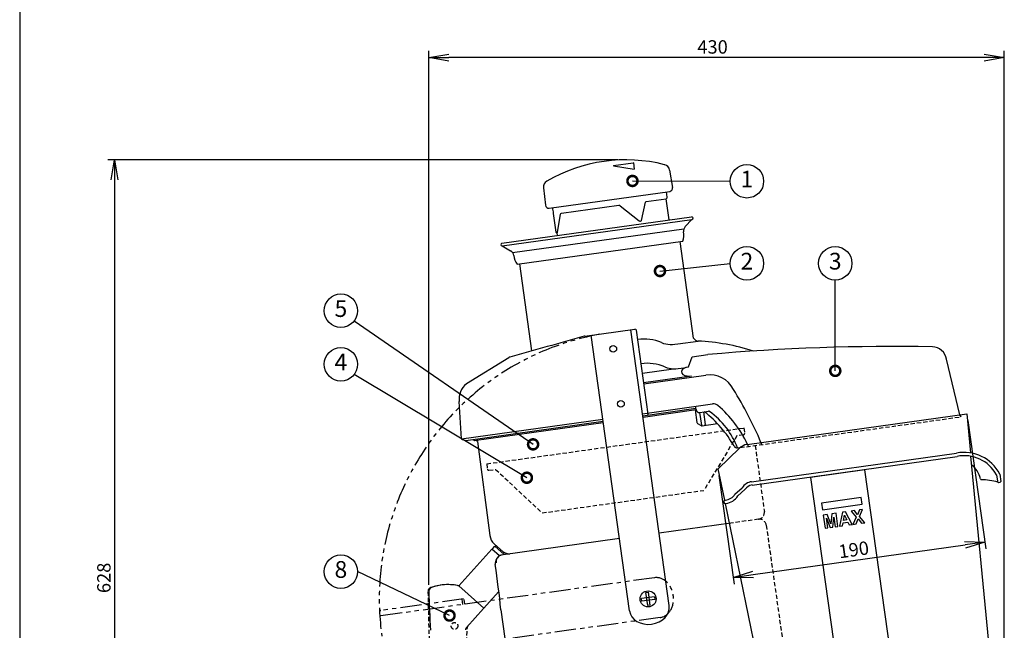
# Model space of a CAD drawing. Extents: x 115 to 2057, y 0 to 1377.
# Drawn here: x 115 to 850, y 448 to 903 of the extents above; entities that cross this region are included whole.
import ezdxf
from ezdxf.enums import TextEntityAlignment as Align

# ---------------------------------------------------------------- set-up
doc = ezdxf.new("R2010")
doc.units = 0
doc.header["$LTSCALE"] = 0.5
doc.header["$PDMODE"] = 3
doc.linetypes.add('HIDDEN', pattern=[9.525, 6.35, -3.175])
doc.linetypes.add('PHANTOM', pattern=[63.5, 31.75, -6.35, 6.35, -6.35, 6.35, -6.35])
doc.layers.get('0').update_dxf_attribs({"linetype": 'CONTINUOUS'})
doc.layers.get('DEFPOINTS').update_dxf_attribs({"linetype": 'CONTINUOUS'})
for name, color, linetype in [('DANMEN', 7, 'CONTINUOUS'), ('SUNPOU', 7, 'CONTINUOUS'), ('WAKU', 7, 'CONTINUOUS')]:
    doc.layers.add(name, color=color, linetype=linetype)
doc.styles.add('BIGFONT', font='romans', dxfattribs={"bigfont": 'bigfont'})
doc.styles.get("Standard").update_dxf_attribs({"font": 'ROMANS', "bigfont": 'EXTFONT.shx'})
doc.dimstyles.get("Standard").update_dxf_attribs({"dimscale": 5, "dimtxt": 2, "dimasz": 3, "dimexe": 1, "dimexo": 1, "dimgap": 0.6, "dimtad": 3, "dimdec": 0, "dimzin": 0, "dimdsep": 46, "dimtxsty": 'STANDARD', "dimblk1": 'OPEN', "dimblk2": 'OPEN', "dimsah": 1, "dimcen": 1.5, "dimadec": 0, "dimazin": 0, "dimtfac": 1, "dimtdec": 0, "dimtmove": 0, "dimatfit": 0, "dimldrblk": 'DOTSMALL', "dimfxl": 1, "dimtvp": 1, "dimtolj": 1, "dimtzin": 0, "dimarcsym": 0})

# ---------------------------------------------------------------- blocks, each defined once
blk = doc.blocks.new('_OPEN')
at = {"color": 0, "linetype": 'ByBlock'}
for p, q in [((-1, 0.167), (0, 0)), ((0, 0), (-1, -0.167)), ((0, 0), (-1, 0))]:
    blk.add_line(p, q, dxfattribs=at)
blk = doc.blocks.new('*D4')
at = {"layer": 'DEFPOINTS', "color": 0}
for p in [(566.8, 798.78), (185.89, 170.78), (270.35, 170.78)]:
    blk.add_point(p, dxfattribs=at)
at = {"layer": 'SUNPOU', "color": 0, "lineweight": -2}
for p, q in [((561.8, 798.78), (180.89, 798.78)), ((185.89, 783.78), (185.89, 185.78)), ((265.35, 170.78), (180.89, 170.78))]:
    blk.add_line(p, q, dxfattribs=at)
at = {"layer": 'SUNPOU', "color": 0, "lineweight": -2, "xscale": 15, "yscale": 15, "zscale": 15}
for p, rotation in [((185.89, 798.78), 90), ((185.89, 170.78), 270)]:
    blk.add_blockref('_OPEN', p, dxfattribs=dict(at, rotation=rotation))
at = {"layer": 'SUNPOU', "color": 0, "insert": (177.89, 486.78), "char_height": 10, "attachment_point": 5, "rotation": 90}
blk.add_mtext('\\A1;628', dxfattribs=at)
blk = doc.blocks.new('_DotSmall')
at = {"color": 0, "linetype": 'ByBlock', "const_width": 0.5}
blk.add_lwpolyline([(-0.0625, 0, 1), (0.0625, 0, 1)], format="xyb", close=True, dxfattribs=at)
blk = doc.blocks.new('*D5')
at = {"layer": 'DEFPOINTS', "color": 0}
for p in [(420.53, 875.04), (420.53, 476.57), (850.49, 315.87)]:
    blk.add_point(p, dxfattribs=at)
at = {"layer": 'SUNPOU', "color": 0, "lineweight": -2}
for p, q in [((420.53, 481.57), (420.53, 880.04)), ((850.49, 320.87), (850.49, 880.04)), ((835.49, 875.04), (435.53, 875.04))]:
    blk.add_line(p, q, dxfattribs=at)
at = {"layer": 'SUNPOU', "color": 0, "lineweight": -2, "xscale": 15, "yscale": 15, "zscale": 15, "rotation": 180}
blk.add_blockref('_OPEN', (420.53, 875.04), dxfattribs=at)
at = {"layer": 'SUNPOU', "color": 0, "lineweight": -2, "xscale": 15, "yscale": 15, "zscale": 15}
blk.add_blockref('_OPEN', (850.49, 875.04), dxfattribs=at)
at = {"layer": 'SUNPOU', "color": 0, "insert": (632.57, 883.04), "char_height": 10, "attachment_point": 5}
blk.add_mtext('\\A1;430', dxfattribs=at)
blk = doc.blocks.new('*D6')
at = {"layer": 'DEFPOINTS', "color": 0}
for p in [(822.59, 609.25), (636.63, 568.11), (836.04, 513.53)]:
    blk.add_point(p, dxfattribs=at)
at = {"layer": 'SUNPOU', "color": 0, "lineweight": -2}
for p, q in [((823.29, 604.3), (836.74, 508.58)), ((637.33, 563.16), (648.71, 482.15)), ((662.87, 489.19), (821.19, 511.44))]:
    blk.add_line(p, q, dxfattribs=at)
at = {"layer": 'SUNPOU', "color": 0, "lineweight": -2, "xscale": 15, "yscale": 15, "zscale": 15}
for p, rotation in [((836.04, 513.53), 7.99999999999996), ((648.02, 487.1), 187.9999999999999)]:
    blk.add_blockref('_OPEN', p, dxfattribs=dict(at, rotation=rotation))
at = {"layer": 'SUNPOU', "color": 0, "insert": (738.01, 507.83), "char_height": 10, "attachment_point": 5, "rotation": 8}
blk.add_mtext('\\A1;190', dxfattribs=at)

msp = doc.modelspace()

# ---------------------------------------------------------------- linework, layer by layer
at = {"color": 2}
for p, q in [((558.61, 794.41), (574.12, 791.71)), ((558.63, 794.6), (573.28, 796.64)), ((573.39, 796.56), (574.12, 791.71)), ((600.49, 791.13), (602.66, 778.09)), ((506.23, 778), (507.71, 764.86)), ((510.54, 762.66), (600.54, 775.2)), ((600.03, 753.93), (597.83, 769.77)), ((475.24, 736.54), (616.87, 756.27)), ((475.52, 734.56), (617.15, 754.29)), ((617.15, 754.29), (612.2, 749.06)), ((483.16, 729.57), (611.16, 747.4)), ((516.84, 742.34), (516.56, 744.32)), ((486.5, 720.94), (610.3, 738.19)), ((618.4, 665.62), (608.32, 737.92)), ((475.52, 734.56), (481.71, 730.88)), ((497.54, 656.17), (488.48, 721.22)), ((537.2, 667.23), (574.54, 672.43)), ((600.24, 466.2), (571.56, 672.02)), ((584.4, 608.88), (575.66, 671.58)), ((570.52, 462.06), (541.85, 667.88)), ((606.56, 661.44), (621.71, 663.55)), ((480.31, 651.13), (448.73, 631.54)), ((614.68, 644.4), (617.43, 651.85)), ((617.43, 651.85), (628.96, 653.46)), ((817.18, 608.5), (807.27, 649.95)), ((580.12, 639.58), (603.4, 642.83)), ((581.09, 632.65), (616.87, 637.63)), ((581.22, 631.66), (627.6, 638.12)), ((445.1, 590.48), (443.25, 618.35)), ((580.3, 609.32), (632.62, 616.61)), ((580.51, 607.83), (620.12, 613.35)), ((580.64, 606.84), (620.26, 612.36)), ((619.55, 612.26), (620.87, 602.82)), ((620.26, 612.36), (619.92, 614.84)), ((623.08, 610.23), (629.59, 611.14)), ((625.84, 610.62), (627.15, 601.21)), ((445.1, 590.48), (550.59, 605.18)), ((448.28, 589.41), (550.79, 603.69)), ((622.87, 610.2), (624.18, 600.79)), ((658.31, 586.37), (822.59, 609.25)), ((822.59, 609.25), (825.13, 580.1)), ((454.61, 589.29), (550.93, 602.7)), ((621.33, 602.11), (623.94, 600.49)), ((624.61, 600.35), (636.14, 601.95)), ((454.33, 589.5), (454.23, 590.24)), ((456.98, 588.61), (466.17, 518.31)), ((636.63, 568.11), (652.75, 583.66)), ((651.21, 583.76), (653.16, 584.03)), ((661.72, 558.57), (814.75, 579.89)), ((662.07, 556.09), (815.18, 577.43)), ((825.35, 577.53), (850.49, 315.87)), ((641.68, 544.67), (636.63, 568.11)), ((844.63, 563.75), (845.3, 558.91)), ((847.08, 564.25), (847.85, 558.75)), ((649.28, 549.26), (654.68, 554.06)), ((651.39, 547.91), (656.79, 552.71)), ((846.43, 558.05), (847.42, 558.19)), ((641.85, 544.69), (642.24, 544.75)), ((641.06, 543.07), (641, 543.57)), ((642.19, 542.22), (642.59, 542.27)), ((693.56, 293.95), (642.19, 542.22)), ((646.25, 527.68), (592.71, 520.23)), ((563, 516.09), (474.35, 503.74)), ((589.13, 472.73), (579.43, 471.38)), ((579.7, 469.4), (579.43, 471.38)), ((589.41, 470.75), (579.7, 469.4)), ((582.75, 475.78), (584.73, 476.06)), ((584.1, 466.08), (582.75, 475.78)), ((586.08, 466.35), (584.73, 476.06)), ((589.13, 472.73), (589.41, 470.75)), ((586.08, 466.35), (584.1, 466.08)), ((474.49, 462.88), (495.69, 310.7))]:
    msp.add_line(p, q, dxfattribs=at)
for points in [[(519.67, 758.88), (562.67, 764.88, -0.242213), (563.58, 764.56), (577.74, 753.29, 0.514618), (579.44, 753.52), (582.58, 767.2, -0.400697), (582.9, 767.69), (597.83, 769.77, 0.414214), (598.68, 770.9), (598.13, 774.86)], [(512.95, 763, 0.000006), (513.53, 758.83), (515.48, 744.85, 0.618629), (516.84, 744.58), (518.88, 758.33, -0.242213), (519.67, 758.88)]]:
    msp.add_lwpolyline(points, format="xyb", dxfattribs=at)
for points in [[(746.3, 567.31), (705.71, 561.61)], [(782.85, 307.22), (746.3, 567.31)], [(705.71, 561.61), (742.27, 301.52)], [(743.64, 546.75), (713.94, 542.58)], [(744.33, 541.8), (743.64, 546.75)], [(713.94, 542.58), (714.64, 537.63)], [(714.64, 537.63), (744.33, 541.8)], [(738.62, 536.96), (736.16, 536.61)], [(740.88, 533.92), (738.62, 536.96)], [(742.27, 537.47), (740.88, 533.92)], [(742.25, 532.52), (744.67, 537.81)], [(744.67, 537.81), (742.27, 537.47)], [(718.25, 534.1), (715.19, 533.67)], [(715.19, 533.67), (716.58, 523.77)], [(717.62, 531.26), (720.36, 524.3)], [(718.63, 524.05), (717.62, 531.26)], [(721.01, 527.07), (718.25, 534.1)], [(721.73, 534.59), (721.01, 527.07)], [(724.78, 535.02), (721.73, 534.59)], [(722.4, 524.58), (723.12, 532.03)], [(723.12, 532.03), (724.13, 524.83)], [(726.17, 525.11), (724.78, 535.02)], [(729.64, 535.7), (727.48, 525.3)], [(731.95, 536.02), (729.64, 535.7)], [(730.38, 529.64), (731.08, 533.5)], [(732.84, 529.99), (730.38, 529.64)], [(731.08, 533.5), (732.84, 529.99)], [(736.9, 526.63), (731.95, 536.02)], [(736.16, 536.61), (739.92, 532.2)], [(739.92, 532.2), (737.43, 526.7)], [(739.81, 527.03), (741.33, 530.77)], [(741.33, 530.77), (743.74, 527.59)], [(746.28, 527.94), (742.25, 532.52)], [(716.58, 523.77), (718.63, 524.05)], [(720.36, 524.3), (722.4, 524.58)], [(724.13, 524.83), (726.17, 525.11)], [(727.48, 525.3), (729.64, 525.6)], [(729.64, 525.6), (730.04, 527.79)], [(730.04, 527.79), (733.68, 528.29)], [(733.68, 528.29), (734.66, 526.31)], [(734.66, 526.31), (736.9, 526.63)], [(737.43, 526.7), (739.81, 527.03)], [(743.74, 527.59), (746.28, 527.94)], [(467.79, 508.32), (443.04, 480.83)], [(473.44, 503.23), (467.79, 508.32)], [(468.49, 508.65), (470.02, 510.35)], [(476.12, 506.2), (469.38, 512.27)], [(470.02, 510.35), (476.85, 504.2)], [(470.34, 510.06), (470.46, 510.31)], [(475.91, 503.99), (474.62, 503.68)], [(476.77, 504.18), (475.91, 503.99)], [(476.19, 506.22), (476.38, 506.09), (476.59, 505.96), (476.8, 505.84), (477.03, 505.71), (477.27, 505.59), (477.53, 505.47), (477.81, 505.34), (478.11, 505.22), (478.45, 505.1), (478.82, 505), (479.22, 504.89), (479.66, 504.8), (480.14, 504.73), (480.65, 504.68), (481.08, 504.67)], [(461.61, 464.12), (443.05, 480.84)], [(472.73, 476.46), (461.61, 464.12)], [(448.94, 450.04), (461.42, 463.89)]]:
    msp.add_lwpolyline(points, dxfattribs=at)
for centre, radius in [((558.41, 657.76), 2.5), ((564.14, 616.63), 2.5), ((584.42, 471.07), 6), ((584.42, 471.07), 6)]:
    msp.add_circle(centre, radius, dxfattribs=at)
for centre, radius, start, end in [((567.79, 680.97), 117.81, 75.75264, 120.11006), ((558.64, 794.5), 0.1, 97.93135, 248.87675), ((573.29, 796.54), 0.1, 8.54369, 97.93135), ((595.56, 790.31), 5, 9.43879, 75.75264), ((511.2, 778.56), 5, 120.11006, 186.42392), ((600.19, 777.68), 2.5, 277.93135, 9.43879), ((510.19, 765.14), 2.5, 186.42392, 277.93135), ((617.01, 755.28), 1, 277.93135, 97.93135), ((600.83, 742.4), 10.36, 336.06498, 14.17747), ((615.83, 745.62), 5, 136.59116, 187.93135), ((475.38, 735.55), 1, 97.93135, 277.93135), ((479.15, 726.58), 5, 7.93135, 59.27154), ((494.59, 727.62), 10.49, 181.92812, 219.55484), ((574.67, 671.44), 1, 7.93135, 97.93135), ((8196.52, -26831.42), 28545.44, 105.565402, 105.681055), ((537.42, 665.14), 2.1, 95.98198, 110.29908), ((581.6, 632.94), 32.09, 66.37656, 98.91729), ((601.56, 679.61), 18.67, 247.65711, 267.89405), ((622.36, 668.28), 4.78, 213.92453, 262.20651), ((613.36, 499.2), 164.56, 72.3895, 87.08919), ((769.15, -961.85), 1621.38, 89.02432, 94.96008), ((796.35, 648.25), 11.05, 8.82476, 87.87999), ((481.88, 649.19), 2.5, 105.68105, 128.99652), ((584.13, 614.82), 32.09, 66.37656, 98.91729), ((604.08, 661.48), 18.67, 247.65711, 267.89405), ((630.36, 618.31), 20, 27.2851, 97.93135), ((458.17, 619.88), 15, 128.99652, 185.85695), ((413.9, 480.68), 276.44, 22.8026, 32.07613), ((622.74, 612.71), 2.5, 187.93135, 277.93135), ((571.75, 541.12), 88.58, 29.69446, 51.7837), ((629.73, 610.15), 1, 51.68179, 97.93135), ((596.32, 563.2), 58.62, 20.52857, 54.50748), ((633.3, 611.66), 5, 49.19428, 97.93135), ((578.46, 548.14), 88.92, 25.50396, 49.19428), ((583.9, 608.81), 0.5, 277.93135, 7.93135), ((621.86, 602.96), 1, 187.93135, 238.12578), ((624.47, 601.34), 1, 238.12578, 277.93135), ((624.67, 600.86), 0.5, 187.93135, 277.93135), ((626.66, 601.14), 0.5, 277.93135, 7.93135), ((449, 596.78), 7.41, 238.27689, 264.45572), ((454.58, 589.53), 0.25, 187.93135, 277.93135), ((455.04, 586.67), 2.74, 45.01452, 83.46805), ((650.87, 586.24), 2.5, 209.69446, 277.93135), ((659.69, 576.46), 10, 97.93135, 133.96764), ((578.46, 548.14), 88.92, 24.6656, 25.50396), ((659.72, 585.45), 0.5, 204.6656, 277.93135), ((413.9, 480.68), 276.44, 22.45992, 22.8026), ((820.52, 550.58), 29.87, 27.23367, 101.14759), ((820.54, 550.41), 27.54, 28.95502, 101.20723), ((815.6, 556.94), 17.56, 12.62358, 54.07408), ((833.73, 560.9), 1, 186.608, 244.1002), ((832.52, 509.41), 50.59, 74.94349, 89.12789), ((663.1, 548.67), 10, 97.93135, 147.33006), ((663.1, 548.67), 7.5, 97.93135, 147.33006), ((846.29, 559.04), 1, 187.93068, 277.93135), ((847.35, 558.69), 0.5, 277.93135, 7.93135), ((641.99, 543.7), 1, 97.93135, 187.93135), ((640.86, 554.65), 10, 277.93135, 327.33006), ((640.86, 554.65), 12.5, 277.93135, 327.33006), ((642.05, 543.21), 1, 187.93135, 277.93135), ((477.19, 497.4), 6.94, 114.13857, 185.51991), ((-567.7, 350.43), 1048.24, 6.15811, 8.02298)]:
    msp.add_arc(centre, radius, start, end, dxfattribs=at)
for centre, major_axis, ratio, start_param, end_param in [((606.51, 661.74), (-5.64, -0.79), 0.053892, 0, 1.570796), ((609.04, 643.61), (5.64, 0.79), 0.053892, 3.141593, 6.283185), ((615.55, 640.97), (-6.19, -0.7), 0.56376, -1.155248, 1.511108), ((585.38, 464.13), (14.86, 2.07), 0.8, 3.141593, 6.283185)]:
    msp.add_ellipse(centre, major_axis=major_axis, ratio=ratio, start_param=start_param, end_param=end_param, dxfattribs=at)
for points in [[(466.17, 518.31), (466.5, 515.98), (467.63, 513.84), (469.38, 512.27)], [(467.79, 508.32), (468.06, 508.33), (468.32, 508.45), (468.49, 508.65)], [(470.23, 511.5), (470.56, 511.2), (470.66, 510.71), (470.46, 510.31)], [(474.61, 503.68), (472.1, 503.09), (470.45, 500.68), (470.81, 498.12)], [(422.5, 479.57), (421.28, 479.12), (420.48, 477.94), (420.53, 476.63)], [(441.93, 481.08), (435.43, 482.34), (428.72, 481.82), (422.5, 479.57)], [(443.59, 480.34), (443.07, 480.75), (442.46, 481.02), (441.81, 481.14)], [(443.84, 480.12), (443.3, 480.61), (442.64, 480.94), (441.93, 481.08)], [(420.53, 476.63), (420.9, 466.97), (421.34, 457.31), (421.85, 447.66)], [(461.39, 464.32), (461.45, 464.26), (461.49, 464.19), (461.49, 464.11)], [(461.49, 464.11), (461.49, 464.03), (461.47, 463.95), (461.42, 463.89)], [(448.94, 450.04), (448.41, 449.44), (448.09, 448.68), (448.05, 447.88)], [(450.18, 451.42), (449.63, 450.8), (449.31, 450.01), (449.28, 449.18)]]:
    msp.add_open_spline(points, degree=3, dxfattribs=at)
at = {"layer": 'DANMEN', "color": 4, "linetype": 'HIDDEN'}
for p, q in [((653.16, 584.03), (818.39, 607.05)), ((818.39, 607.05), (817.18, 608.5)), ((463.85, 571.89), (655.99, 598.66)), ((655.99, 598.66), (656.55, 594.7)), ((650.74, 592.88), (626.13, 552.1)), ((655.69, 593.57), (650.74, 592.88)), ((664.38, 585.6), (671.26, 536.22)), ((463.85, 571.89), (464.4, 567.93)), ((465.53, 567.08), (470.48, 567.77)), ((470.48, 567.77), (505.3, 535.26)), ((505.3, 535.26), (626.13, 552.1)), ((666.99, 530.57), (646.25, 527.68)), ((672.66, 526.08), (699.27, 338.26))]:
    msp.add_line(p, q, dxfattribs=at)
at = {"layer": 'DANMEN', "color": 2, "linetype": 'PHANTOM'}
for p, q in [((589.28, 486.89), (384.02, 458.29)), ((446.57, 471.04), (384.75, 462.43)), ((446.13, 466.94), (445.58, 470.91)), ((447.62, 467.15), (447.13, 470.62)), ((593.42, 457.17), (388.34, 428.6))]:
    msp.add_line(p, q, dxfattribs=at)
at = {"layer": 'DANMEN', "color": 2, "linetype": 'HIDDEN'}
msp.add_circle((439.81, 450.92), 2.5, dxfattribs=at)
at = {"layer": 'DANMEN', "color": 2, "linetype": 'PHANTOM'}
msp.add_arc((584.42, 471.07), 200.8, 100.35743, 187.93135, dxfattribs=at)
at = {"layer": 'DANMEN', "color": 4, "linetype": 'HIDDEN'}
for centre, radius, start, end in [((655.55, 594.56), 1, 277.93135, 7.93135), ((465.39, 568.07), 1, 187.93135, 277.93135), ((666.3, 535.53), 5, 277.93135, 7.93135), ((667.68, 525.62), 5, 7.93135, 97.93135)]:
    msp.add_arc(centre, radius, start, end, dxfattribs=at)
at = {"layer": 'DANMEN', "color": 2, "linetype": 'HIDDEN'}
msp.add_arc((384.88, 461.44), 1, 97.93135, 187.93135, dxfattribs=at)
at = {"layer": 'DANMEN', "color": 2, "linetype": 'PHANTOM'}
msp.add_ellipse((591.35, 472.03), major_axis=(-2.07, 14.86), ratio=0.8, start_param=3.141593, end_param=6.283185, dxfattribs=at)
at = {"layer": 'DANMEN', "color": 4, "linetype": 'HIDDEN'}
for points in [[(421.98, 479.53), (420.76, 479.11), (419.96, 477.95), (419.98, 476.66)], [(441.81, 481.14), (435.17, 482.33), (428.34, 481.77), (421.98, 479.53)], [(419.98, 476.66), (420.35, 452.99), (421.14, 429.32), (422.35, 405.68)], [(447.53, 405.68), (448.28, 420.17), (448.86, 434.67), (449.28, 449.18)]]:
    msp.add_open_spline(points, degree=3, dxfattribs=at)
at = {"layer": 'SUNPOU'}
for centre in [(658.23, 782.8), (658.23, 721.53), (724.22, 721.53), (354.93, 686.16), (354.93, 646.2), (354.93, 491.44)]:
    msp.add_circle(centre, 12.5, dxfattribs=at)
at = {"layer": 'WAKU', "color": 6}
msp.add_line((115, 1376.75), (115, 0), dxfattribs=at)

# ---------------------------------------------------------------- texts
at = {"layer": 'SUNPOU', "style": 'BIGFONT'}
for s, p in [('1', (658.23, 782.8)), ('2', (658.23, 721.53)), ('3', (724.22, 721.53)), ('5', (354.93, 686.16)), ('4', (354.93, 646.2)), ('8', (354.93, 491.44))]:
    msp.add_text(s, height=12.5, rotation=360, dxfattribs=at).set_placement(p, align=Align.MIDDLE)

# ---------------------------------------------------------------- dimensions: what is measured, and where the dimension line sits
at = {"layer": 'SUNPOU'}
dim = msp.add_linear_dim(base=(420.53, 875.04), p1=(850.49, 315.87), p2=(420.53, 476.57), dimstyle='STANDARD', dxfattribs=at)
dim.commit()
dim.dimension.update_dxf_attribs({"geometry": '*D5', "text_midpoint": (632.57, 875.04), "dimtype": 160})
for base, p1, p2, angle, picture, middle in [((185.89, 170.78), (566.8, 798.78), (270.35, 170.78), 90, '*D4', (185.89, 486.78)), ((836.04, 513.53), (636.63, 568.11), (822.59, 609.25), 8, '*D6', (739.12, 499.91))]:
    dim = msp.add_linear_dim(base=base, p1=p1, p2=p2, angle=angle, dimstyle='STANDARD', dxfattribs=at)
    dim.commit()
    dim.dimension.update_dxf_attribs({"geometry": picture, "text_midpoint": middle, "dimtype": 160})

# ---------------------------------------------------------------- leaders
for points in [[(572.72, 783.02), (645.73, 782.8)], [(593.29, 715.78), (645.73, 721.53)], [(724.22, 641.27), (724.22, 709.03)], [(498.5, 586.43), (364.78, 678.46)], [(493.86, 561.52), (364.78, 638.5)], [(436.09, 458.66), (367.43, 491.44)]]:
    msp.add_leader(points, dimstyle='STANDARD', dxfattribs=at)

doc.saveas('drawing.dxf')
